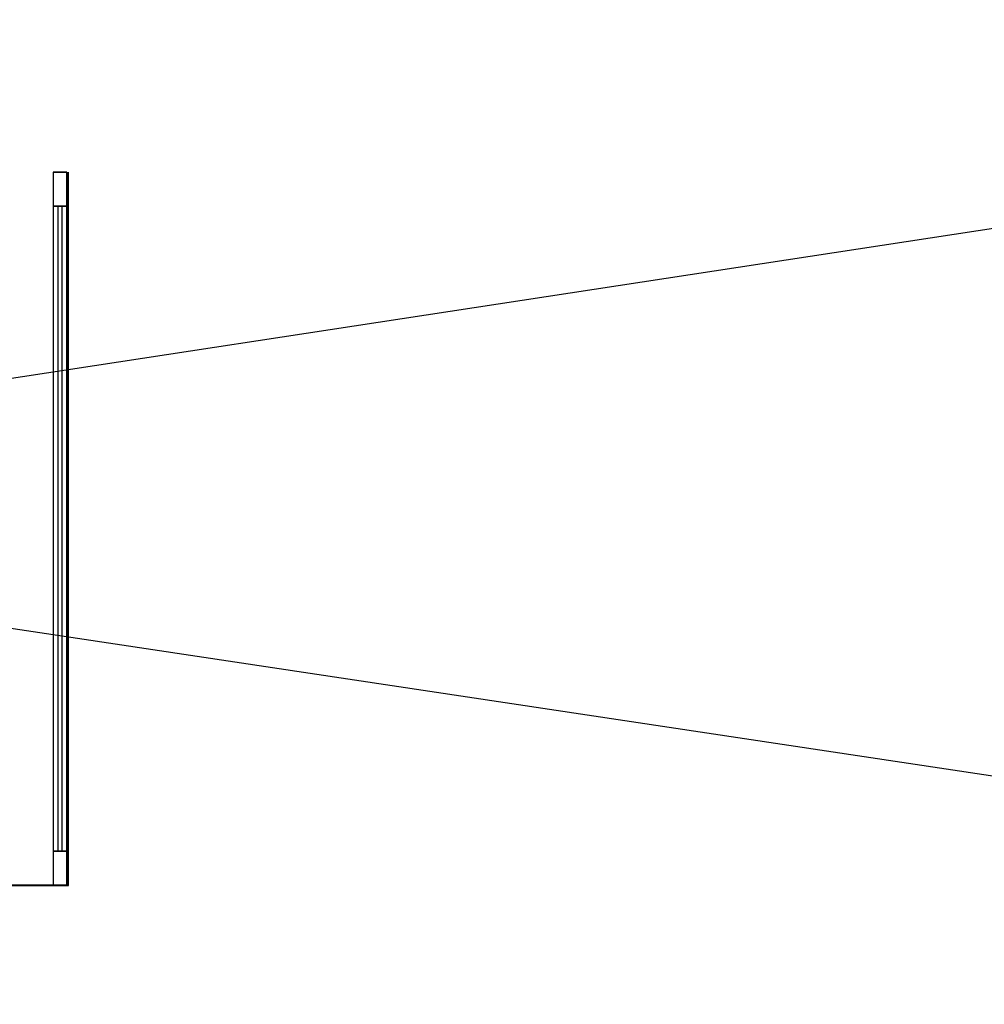
# Model space of a CAD drawing. Extents: x -2900 to 82854, y -900 to 39626.
# Drawn here: x 72844 to 75687, y 4475 to 7375 of the extents above; entities that cross this region are included whole.
import ezdxf

# ---------------------------------------------------------------- set-up
doc = ezdxf.new("R2010")
doc.units = 0
for name, color, linetype in [('NOT-25TXT', 4, 'CONTINUOUS'), ('X-ARC-ELEV', 11, 'CONTINUOUS'), ('X-XREF', 7, 'CONTINUOUS')]:
    doc.layers.add(name, color=color, linetype=linetype)

# ---------------------------------------------------------------- blocks, each defined once
blk = doc.blocks.new('A$C569ee1c4')
at = {"layer": 'X-ARC-ELEV'}
for p, q in [((19467.8, 2101), (19467.8, 2001)), ((19507.8, 2101), (19467.8, 2101)), ((19467.8, 2101), (19467.8, 2001)), ((19507.8, 2101), (19467.8, 2101)), ((19467.8, 2101), (19467.8, 2001)), ((19467.8, 2101), (19507.8, 2101)), ((19507.8, 2101), (19507.8, 2001)), ((19507.8, 2001), (19507.8, 2101)), ((19507.8, 2101), (19507.8, 2001)), ((19512.8, 1), (19512.8, 2101)), ((19467.8, 2001), (19467.8, 101)), ((19507.8, 2001), (19467.8, 2001)), ((19467.8, 2001), (19467.8, 101)), ((19507.8, 2001), (19467.8, 2001)), ((19467.8, 2001), (19467.8, 101)), ((19507.8, 2001), (19467.8, 2001)), ((19467.8, 2001), (19507.8, 2001)), ((19467.8, 2001), (19467.8, 101)), ((19481.8, 2001), (19481.8, 101)), ((19493.8, 101), (19493.8, 2001)), ((19507.8, 101), (19507.8, 2001)), ((19507.8, 2001), (19507.8, 101)), ((19507.8, 101), (19507.8, 2001)), ((19507.8, 2001), (19507.8, 101)), ((19467.8, 101), (19507.8, 101)), ((19467.8, 101), (19467.8, 1)), ((19507.8, 101), (19467.8, 101)), ((19467.8, 101), (19507.8, 101)), ((19467.8, 101), (19467.8, 1)), ((19507.8, 101), (19467.8, 101)), ((19467.8, 101), (19467.8, 1)), ((19507.8, 101), (19507.8, 1)), ((19507.8, 1), (19507.8, 101)), ((19507.8, 101), (19507.8, 1)), ((19512.8, 1), (7365.7, 1)), ((19467.8, 1), (7365.7, 1)), ((7365.7, 0), (19512.8, 0)), ((19512.8, 0), (7365.7, 0)), ((19507.8, 1), (19467.8, 1)), ((19467.8, 1), (19507.8, 1)), ((19512.8, 1), (19507.8, 1)), ((19512.8, 0), (19512.8, 1))]:
    blk.add_line(p, q, dxfattribs=at)

msp = doc.modelspace()

# ---------------------------------------------------------------- linework, layer by layer
at = {"layer": 'NOT-25TXT'}
msp.add_lwpolyline([(60900, 7375), (79525, 4575), (79250, 7300), (60750, 4475)], dxfattribs=at)

# ---------------------------------------------------------------- block references
at = {"layer": 'X-XREF'}
msp.add_blockref('A$C569ee1c4', (53475, 4825), dxfattribs=at)

doc.saveas('drawing.dxf')
